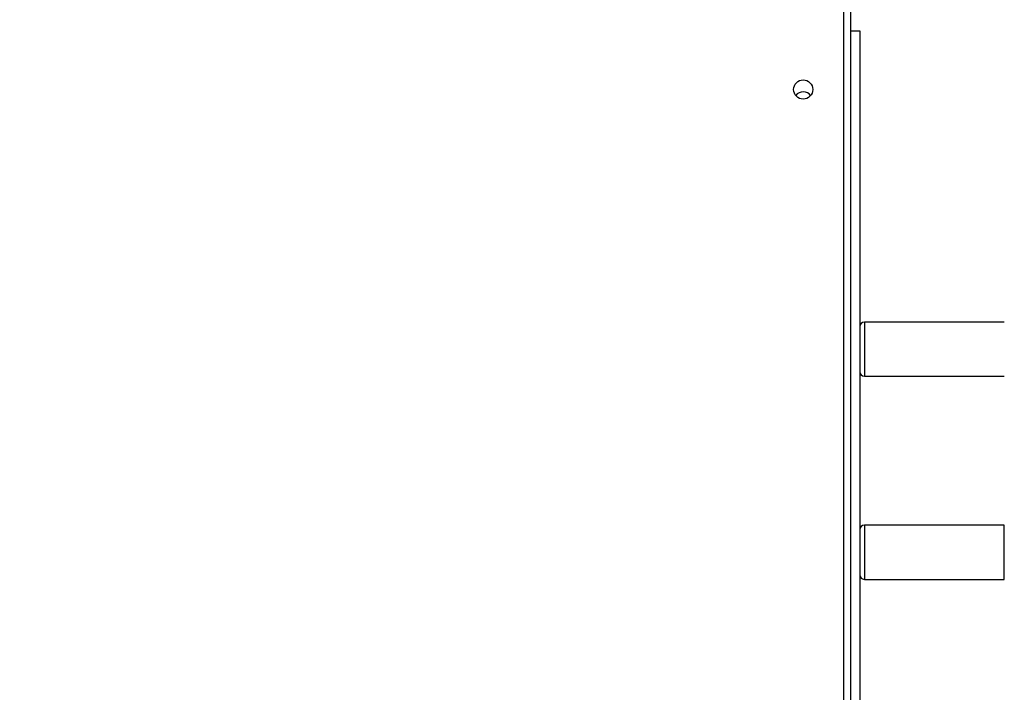
# Model space of a CAD drawing. Units: millimetres. Extents: x -505 to 5381, y 392 to 1295.
# Drawn here: x 482 to 526, y 628 to 658 of the extents above; entities that cross this region are included whole.
import ezdxf

# ---------------------------------------------------------------- set-up
doc = ezdxf.new("R2010")
doc.units = ezdxf.units.MM
doc.header["$LTSCALE"] = 50
doc.header["$PDSIZE"] = -1
doc.layers.add('VP-DIM', color=7, linetype='Continuous')
doc.layers.add('VP-EQ', color=7, linetype='Continuous', true_color=0x8a3492)
doc.dimstyles.get("Standard").update_dxf_attribs({"dimtxt": 14, "dimasz": 20, "dimexe": 20, "dimexo": 50, "dimgap": 20, "dimtad": 0, "dimdec": 0, "dimzin": 0, "dimdsep": 46, "dimtxsty": 'Standard', "dimcen": -0.09, "dimadec": 0, "dimazin": 0, "dimtfac": 1, "dimtdec": 4, "dimtofl": 0, "dimtmove": 0, "dimatfit": 3, "dimfxl": 70, "dimfxlon": 1, "dimtolj": 1, "dimtzin": 0, "dimarcsym": 0})

# ---------------------------------------------------------------- blocks, each defined once
blk = doc.blocks.new('*D631')
at = {"layer": 'Defpoints', "color": 0}
for p in [(952.356, 1275.183), (952.356, 846.122), (25.26, 640.244)]:
    blk.add_point(p, dxfattribs=at)
at = {"layer": 'VP-DIM', "color": 0, "lineweight": -2}
for p, q in [((25.26, 1205.183), (25.26, 1295.183)), ((952.356, 1205.183), (952.356, 1295.183)), ((45.26, 1275.183), (452.419, 1275.183)), ((932.356, 1275.183), (529.752, 1275.183))]:
    blk.add_line(p, q, dxfattribs=at)
at = {"layer": 'VP-DIM', "color": 0}
for points in [[(45.26, 1278.517), (45.26, 1271.85), (25.26, 1275.183)], [(932.356, 1271.85), (932.356, 1278.517), (952.356, 1275.183)]]:
    blk.add_solid(points, dxfattribs=at)
at = {"layer": 'VP-DIM', "color": 0, "insert": (491.086, 1275.183), "char_height": 14, "attachment_point": 5}
blk.add_mtext('\\A1;927', dxfattribs=at)
blk = doc.blocks.new('*D632')
at = {"layer": 'Defpoints', "color": 0}
for p in [(288.018, 907.519), (214.408, 588.284), (1071.213, 588.284)]:
    blk.add_point(p, dxfattribs=at)
at = {"layer": 'VP-DIM', "color": 0, "lineweight": -2}
for p, q in [((1001.213, 907.519), (1091.213, 907.519)), ((1071.213, 887.519), (1071.213, 784.235)), ((1071.213, 608.284), (1071.213, 711.568)), ((1001.213, 588.284), (1091.213, 588.284))]:
    blk.add_line(p, q, dxfattribs=at)
at = {"layer": 'VP-DIM', "color": 0}
for points in [[(1074.547, 887.519), (1067.88, 887.519), (1071.213, 907.519)], [(1067.88, 608.284), (1074.547, 608.284), (1071.213, 588.284)]]:
    blk.add_solid(points, dxfattribs=at)
at = {"layer": 'VP-DIM', "color": 0, "insert": (1071.213, 747.901), "char_height": 14, "attachment_point": 5, "rotation": 90}
blk.add_mtext('\\A1;319', dxfattribs=at)
blk = doc.blocks.new('*D633')
at = {"layer": 'Defpoints', "color": 0}
for p in [(591.338, 1097.477), (391.005, 391.577), (1167.172, 391.577)]:
    blk.add_point(p, dxfattribs=at)
at = {"layer": 'VP-DIM', "color": 0, "lineweight": -2}
for p, q in [((1097.172, 1097.477), (1187.172, 1097.477)), ((1167.172, 1077.477), (1167.172, 783.032)), ((1167.172, 411.577), (1167.172, 708.032)), ((1097.172, 391.577), (1187.172, 391.577))]:
    blk.add_line(p, q, dxfattribs=at)
at = {"layer": 'VP-DIM', "color": 0}
for points in [[(1170.505, 1077.477), (1163.838, 1077.477), (1167.172, 1097.477)], [(1163.838, 411.577), (1170.505, 411.577), (1167.172, 391.577)]]:
    blk.add_solid(points, dxfattribs=at)
at = {"layer": 'VP-DIM', "color": 0, "insert": (1167.172, 745.532), "char_height": 14, "attachment_point": 5, "rotation": 90}
blk.add_mtext('\\A1;706', dxfattribs=at)
blk = doc.blocks.new('RC1413_')
at = {"color": 7, "linetype": 'Continuous', "lineweight": 25}
for p, q in [((519.249, 666.977), (519.249, 602.577)), ((518.949, 602.677), (518.949, 666.877)), ((519.249, 657.477), (519.659, 657.477)), ((519.659, 657.477), (519.659, 611.277)), ((526.059, 644.577), (519.859, 644.577)), ((519.859, 642.177), (526.059, 642.177)), ((526.059, 635.577), (519.859, 635.577)), ((519.859, 633.177), (526.059, 633.177))]:
    blk.add_line(p, q, dxfattribs=at)
at = {"color": 8, "linetype": 'Continuous', "lineweight": 25}
for p, q in [((519.859, 644.577), (519.859, 644.437)), ((519.859, 644.437), (519.859, 642.177)), ((519.859, 635.577), (519.859, 635.531)), ((526.059, 635.531), (526.059, 635.577)), ((519.859, 635.531), (519.859, 633.177)), ((526.059, 633.177), (526.059, 635.531))]:
    blk.add_line(p, q, dxfattribs=at)
at = {"color": 7, "linetype": 'Continuous', "lineweight": 25}
blk.add_circle((517.149, 654.877), 0.425, dxfattribs=at)
for centre, radius, start, end in [((517.149, 654.377), 0.4, 35.0267, 144.9733), ((519.859, 644.377), 0.2, 90, 180), ((519.859, 642.377), 0.2, 180, 270), ((519.859, 635.377), 0.2, 90, 180), ((519.859, 633.377), 0.2, 180, 270)]:
    blk.add_arc(centre, radius, start, end, dxfattribs=at)
blk = doc.blocks.new('RC1413_2D')
at = {"layer": 'VP-EQ', "color": 0}
blk.add_blockref('RC1413_', (0, 0), dxfattribs=at)

msp = doc.modelspace()

# ---------------------------------------------------------------- block references
at = {"layer": 'VP-EQ', "color": 0}
msp.add_blockref('RC1413_2D', (0, 0), dxfattribs=at)

# ---------------------------------------------------------------- dimensions: what is measured, and where the dimension line sits
at = {"layer": 'VP-DIM'}
dim = msp.add_linear_dim(base=(952.356, 1275.183), p1=(25.26, 640.244), p2=(952.356, 846.122), dimstyle='Standard', dxfattribs=at)
dim.commit()
dim.dimension.update_dxf_attribs({"geometry": '*D631', "text_midpoint": (491.086, 1275.183), "dimtype": 160})
for base, p1, p2, picture, middle in [((1167.172, 391.577), (591.338, 1097.477), (391.005, 391.577), '*D633', (1167.172, 745.532)), ((1071.213, 588.284), (288.018, 907.519), (214.408, 588.284), '*D632', (1071.213, 747.901))]:
    dim = msp.add_linear_dim(base=base, p1=p1, p2=p2, angle=90, dimstyle='Standard', dxfattribs=at)
    dim.commit()
    dim.dimension.update_dxf_attribs({"geometry": picture, "text_midpoint": middle, "dimtype": 160})

doc.saveas('drawing.dxf')
